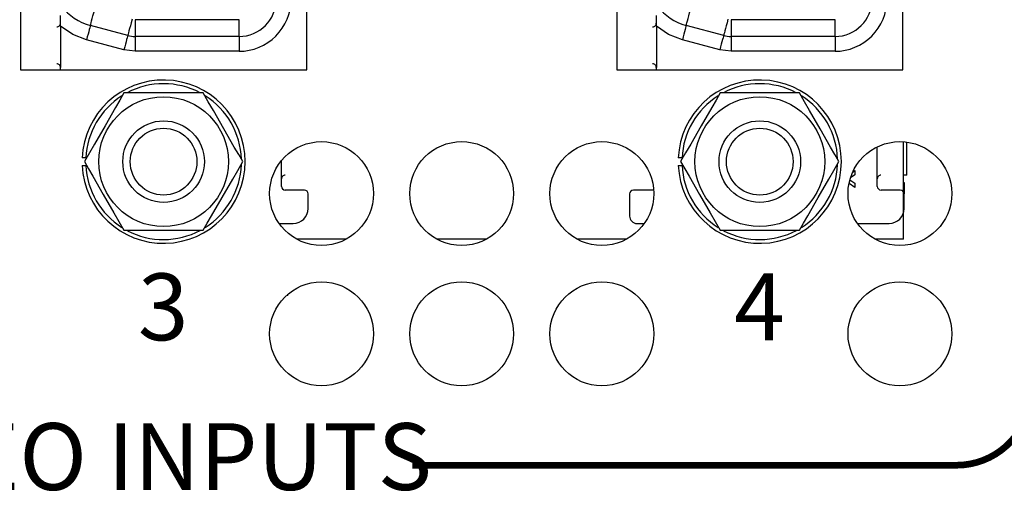
# Model space of a CAD drawing. Extents: x 0 to 68, y 0 to 44.
# Drawn here: x 9.2 to 10.5, y 7.1 to 7.8 of the extents above; entities that cross this region are included whole.
import ezdxf
from ezdxf.enums import TextEntityAlignment as Align

# ---------------------------------------------------------------- set-up
doc = ezdxf.new("R2010")
doc.units = 0
doc.header["$MEASUREMENT"] = 0
doc.layers.add('PART', color=4, linetype='CONTINUOUS')
doc.layers.add('SILK', color=7, linetype='CONTINUOUS')
doc.styles.add('R', font='swissc.ttf')

msp = doc.modelspace()

# ---------------------------------------------------------------- linework, layer by layer
at = {"layer": 'PART', "linetype": 'CONTINUOUS'}
for p, q in [((9.1993, 8.7457), (9.1993, 7.7127)), ((9.5853, 7.7127), (9.5853, 8.7457)), ((10.0033, 8.7457), (10.0033, 7.7127)), ((10.3893, 7.7127), (10.3893, 8.7457)), ((9.2532, 7.7759), (9.2532, 7.7859)), ((10.0568, 7.7759), (10.0568, 7.7859)), ((9.2532, 7.7717), (9.2532, 7.7759)), ((9.2532, 7.7717), (9.2532, 7.7159)), ((9.344, 7.7593), (9.2936, 7.7728)), ((9.354, 7.7804), (9.354, 7.7579)), ((9.4942, 7.7804), (9.354, 7.7804)), ((9.4942, 7.7579), (9.4942, 7.7804)), ((10.0568, 7.7717), (10.0568, 7.7759)), ((10.0568, 7.7717), (10.0568, 7.7159)), ((10.1476, 7.7593), (10.0971, 7.7728)), ((10.1575, 7.7804), (10.1575, 7.7579)), ((10.2978, 7.7804), (10.1575, 7.7804)), ((10.2978, 7.7579), (10.2978, 7.7804)), ((9.4942, 7.7579), (9.354, 7.7579)), ((9.354, 7.7579), (9.354, 7.7379)), ((9.4942, 7.7579), (9.4942, 7.7379)), ((10.2978, 7.7579), (10.1575, 7.7579)), ((10.1575, 7.7579), (10.1575, 7.7379)), ((10.2978, 7.7579), (10.2978, 7.7379)), ((9.3389, 7.7399), (9.2884, 7.7534)), ((10.1424, 7.7399), (10.092, 7.7534)), ((9.354, 7.7379), (9.3389, 7.7399)), ((9.4942, 7.7379), (9.354, 7.7379)), ((10.1575, 7.7379), (10.1424, 7.7399)), ((10.2978, 7.7379), (10.1575, 7.7379)), ((9.2532, 7.7127), (9.2532, 7.7159)), ((10.0568, 7.7127), (10.0568, 7.7159)), ((9.1993, 7.7127), (9.5853, 7.7127)), ((10.0033, 7.7127), (10.3893, 7.7127)), ((9.4457, 7.6817), (9.3389, 7.6817)), ((10.2497, 7.6817), (10.1429, 7.6817)), ((10.3548, 7.5659), (10.3548, 7.6092)), ((10.3901, 7.4849), (10.3901, 7.616)), ((10.3948, 7.5709), (10.3948, 7.6156)), ((9.2874, 7.5942), (9.2824, 7.5942)), ((9.2824, 7.5842), (9.2874, 7.5842)), ((9.5512, 7.5659), (9.5512, 7.5907)), ((10.0914, 7.5942), (10.0864, 7.5942)), ((10.0864, 7.5842), (10.0914, 7.5842)), ((10.3246, 7.5713), (10.3185, 7.5672)), ((10.3216, 7.5752), (10.3246, 7.5771)), ((10.3246, 7.5771), (10.3246, 7.5713)), ((10.3948, 7.5709), (10.3901, 7.5709)), ((9.5512, 7.5559), (9.5512, 7.5659)), ((10.3246, 7.5545), (10.3166, 7.5596)), ((10.3178, 7.5649), (10.3246, 7.5604)), ((10.3246, 7.5604), (10.3246, 7.5545)), ((10.3548, 7.5559), (10.3548, 7.5659)), ((10.3901, 7.5609), (10.3908, 7.5609)), ((10.3908, 7.5609), (10.3908, 7.5516)), ((9.5822, 7.5509), (9.5562, 7.5509)), ((9.5872, 7.5259), (9.5872, 7.5459)), ((10.0208, 7.5459), (10.0208, 7.5159)), ((10.0531, 7.5509), (10.0258, 7.5509)), ((10.3858, 7.5509), (10.3598, 7.5509)), ((10.3901, 7.5516), (10.3908, 7.5516)), ((10.3908, 7.5516), (10.3908, 7.5459)), ((10.3908, 7.5259), (10.3908, 7.5459)), ((9.548, 7.5059), (9.5672, 7.5059)), ((10.0308, 7.5059), (10.0406, 7.5059)), ((10.328, 7.5059), (10.3708, 7.5059)), ((9.3389, 7.4967), (9.4457, 7.4967)), ((10.1429, 7.4967), (10.2497, 7.4967)), ((9.639, 7.4849), (9.5716, 7.4849)), ((9.828, 7.4849), (9.7606, 7.4849)), ((10.017, 7.4849), (9.9496, 7.4849)), ((10.3901, 7.4849), (10.3516, 7.4849)), ((9.5599, 7.4091), (9.5583, 7.4091)), ((9.5599, 7.4091), (9.5599, 7.4105))]:
    msp.add_line(p, q, dxfattribs=at)
at = {"layer": 'PART', "linetype": 'CONTINUOUS', "flags": 128}
for points in [[(9.2936, 7.7728), (9.2937, 7.7732), (9.294, 7.7743), (9.2945, 7.7762), (9.2952, 7.7788), (9.2961, 7.782), (9.2971, 7.7857), (9.2982, 7.7899), (9.2994, 7.7945)], [(10.0971, 7.7728), (10.0972, 7.7732), (10.0976, 7.7743), (10.0981, 7.7762), (10.0988, 7.7788), (10.0996, 7.782), (10.1006, 7.7857), (10.1017, 7.7899), (10.103, 7.7945)], [(9.3499, 7.781), (9.3486, 7.7764), (9.3475, 7.7722), (9.3465, 7.7685), (9.3456, 7.7653), (9.345, 7.7627), (9.3444, 7.7608), (9.3441, 7.7596), (9.344, 7.7593)], [(10.1534, 7.781), (10.1522, 7.7764), (10.1511, 7.7722), (10.15, 7.7685), (10.1492, 7.7653), (10.1485, 7.7627), (10.148, 7.7608), (10.1477, 7.7596), (10.1476, 7.7593)], [(9.2884, 7.7534), (9.2698, 7.7607), (9.2532, 7.7717)], [(9.2936, 7.7728), (9.2935, 7.7724), (9.2932, 7.7713), (9.2927, 7.7695), (9.2921, 7.7671), (9.2913, 7.7642), (9.2904, 7.7608), (9.2894, 7.7572), (9.2884, 7.7534)], [(10.092, 7.7534), (10.0734, 7.7607), (10.0568, 7.7717)], [(10.0971, 7.7728), (10.097, 7.7724), (10.0967, 7.7713), (10.0963, 7.7695), (10.0956, 7.7671), (10.0948, 7.7642), (10.0939, 7.7608), (10.093, 7.7572), (10.092, 7.7534)], [(9.344, 7.7593), (9.3439, 7.7589), (9.3436, 7.7578), (9.3432, 7.756), (9.3425, 7.7536), (9.3417, 7.7507), (9.3408, 7.7473), (9.3399, 7.7437), (9.3389, 7.7399)], [(10.1476, 7.7593), (10.1475, 7.7589), (10.1472, 7.7578), (10.1467, 7.756), (10.1461, 7.7536), (10.1453, 7.7507), (10.1444, 7.7473), (10.1434, 7.7437), (10.1424, 7.7399)], [(9.3389, 7.6817), (9.3334, 7.6721), (9.3275, 7.662), (9.3134, 7.6375), (9.2991, 7.6128), (9.2923, 7.6009), (9.2855, 7.5892)], [(9.4991, 7.5892), (9.4936, 7.5988), (9.4877, 7.6089), (9.4736, 7.6334), (9.4594, 7.6581), (9.4525, 7.67), (9.4457, 7.6817)], [(10.1429, 7.6817), (10.1374, 7.6721), (10.1315, 7.662), (10.1174, 7.6375), (10.1031, 7.6128), (10.0963, 7.6009), (10.0895, 7.5892)], [(10.3031, 7.5892), (10.2976, 7.5988), (10.2917, 7.6089), (10.2776, 7.6334), (10.2634, 7.6581), (10.2565, 7.67), (10.2497, 7.6817)], [(9.2855, 7.5892), (9.291, 7.5796), (9.2969, 7.5695), (9.311, 7.545), (9.3252, 7.5203), (9.3321, 7.5084), (9.3389, 7.4967)], [(9.4457, 7.4967), (9.4512, 7.5063), (9.4571, 7.5164), (9.4712, 7.5409), (9.4855, 7.5656), (9.4923, 7.5775), (9.4991, 7.5892)], [(10.0895, 7.5892), (10.095, 7.5796), (10.1009, 7.5695), (10.115, 7.545), (10.1292, 7.5203), (10.1361, 7.5084), (10.1429, 7.4967)], [(10.2497, 7.4967), (10.2552, 7.5063), (10.2611, 7.5164), (10.2752, 7.5409), (10.2895, 7.5656), (10.2963, 7.5775), (10.3031, 7.5892)]]:
    msp.add_lwpolyline(points, dxfattribs=at)
at = {"layer": 'PART', "linetype": 'CONTINUOUS'}
for centre, radius in [((9.3923, 7.5892), 0.0875), ((10.1963, 7.5892), 0.0875), ((9.3923, 7.5892), 0.055), ((10.1963, 7.5892), 0.055), ((9.3923, 7.5892), 0.045), ((10.1963, 7.5892), 0.045), ((9.6053, 7.5462), 0.07), ((9.7943, 7.5462), 0.07), ((9.9833, 7.5462), 0.07), ((10.3853, 7.5462), 0.07), ((9.6053, 7.3572), 0.07), ((9.7943, 7.3572), 0.07), ((9.9833, 7.3572), 0.07), ((10.3853, 7.3572), 0.07)]:
    msp.add_circle(centre, radius, dxfattribs=at)
for centre, radius, start, end in [((9.3122, 7.8423), 0.072, 180, 255), ((10.1158, 7.8423), 0.072, 180, 255), ((9.4942, 7.8079), 0.05, 270, 0), ((9.4942, 7.8079), 0.07, 269.9945, 0.0054), ((10.2978, 7.8079), 0.05, 270, 0), ((10.2978, 7.8079), 0.07, 269.9945, 0.0054), ((9.2483, 7.7759), 0.00497, 269.6481, 0.3485), ((10.0518, 7.7759), 0.00497, 269.6481, 0.3485), ((9.354, 7.7964), 0.0385, 255, 270), ((10.1575, 7.7964), 0.0385, 255, 270), ((9.2483, 7.716), 0.00497, 359.6512, 90.3505), ((10.0518, 7.716), 0.00497, 359.6485, 90.3532), ((9.3923, 7.5892), 0.11, 182.6053, 177.3947), ((9.3923, 7.5892), 0.105, 62.0899, 117.7808), ((10.1963, 7.5892), 0.11, 182.6053, 177.3947), ((10.1963, 7.5892), 0.105, 62.0899, 117.7808), ((9.3923, 7.5892), 0.105, 122.3937, 177.2706), ((9.3923, 7.5892), 0.105, 2.0413, 57.5775), ((10.1963, 7.5892), 0.105, 122.3937, 177.2706), ((10.1963, 7.5892), 0.105, 2.0413, 57.5775), ((9.3923, 7.5892), 0.105, 182.7294, 237.6672), ((9.3923, 7.5892), 0.105, 302.4112, 357.7839), ((10.1963, 7.5892), 0.105, 182.7294, 237.6672), ((10.1963, 7.5892), 0.105, 302.4112, 357.7839), ((9.5562, 7.566), 0.00497, 89.6159, 180.3824), ((10.3597, 7.566), 0.00497, 89.6173, 180.3844), ((9.5562, 7.5559), 0.005, 180, 270), ((10.3598, 7.5559), 0.005, 180, 270), ((9.5822, 7.5459), 0.005, 0, 90), ((10.0258, 7.5459), 0.005, 90, 180), ((10.3858, 7.5459), 0.005, 0, 90), ((9.5672, 7.5259), 0.02, 270, 0), ((10.0308, 7.5159), 0.01, 180, 270), ((10.3708, 7.5259), 0.02, 270, 0), ((9.3923, 7.5892), 0.105, 242.3151, 298.0545), ((10.1963, 7.5892), 0.105, 242.3151, 298.0545)]:
    msp.add_arc(centre, radius, start, end, dxfattribs=at)
at = {"layer": 'SILK', "const_width": 0.009}
msp.add_lwpolyline([(9.7279, 7.1802), (10.4616, 7.1802, 0.414214), (10.5616, 7.2802), (10.5616, 8.9527, 0.414214), (10.4616, 9.0527), (7.2473, 9.0527, 0.414214), (7.1473, 8.9527), (7.1473, 7.2802, 0.414214), (7.2473, 7.1802), (7.9809, 7.1802)], format="xyb", dxfattribs=at)

# ---------------------------------------------------------------- texts
at = {"layer": 'SILK', "style": 'R'}
for s, p in [('3', (9.3918, 7.3819)), ('4', (10.1958, 7.3819)), ('MULTI / FORMAT VIDEO INPUTS', (8.8544, 7.1802))]:
    msp.add_text(s, height=0.09, dxfattribs=at).set_placement(p, align=Align.MIDDLE)

doc.saveas('drawing.dxf')
